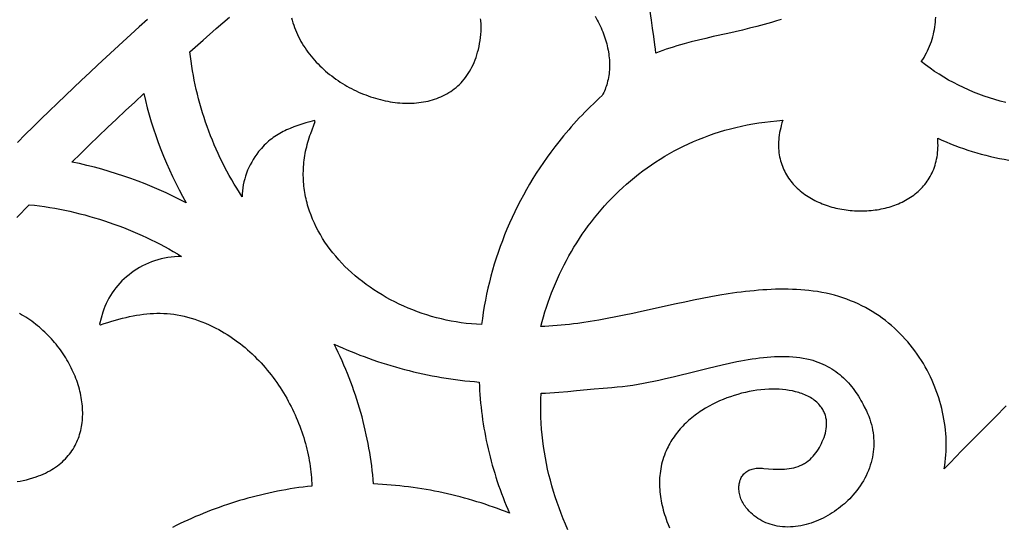
# Model space of a CAD drawing. Extents: x -825 to 825, y -450 to 450.
# Drawn here: x -124 to -74, y 94 to 120 of the extents above; entities that cross this region are included whole.
import ezdxf

# ---------------------------------------------------------------- set-up
doc = ezdxf.new("R2010")
doc.units = 0
doc.layers.add('CALQUE2', color=18, linetype='CONTINUOUS')

msp = doc.modelspace()

# ---------------------------------------------------------------- linework, layer by layer
at = {"layer": 'CALQUE2'}
for points in [[(-85.648, 120.094), (-85.892, 120.013), (-86.149, 119.934), (-86.332, 119.881), (-86.516, 119.829), (-86.885, 119.731), (-87.255, 119.639), (-87.626, 119.55), (-88.37, 119.382), (-89.113, 119.216), (-89.483, 119.131), (-89.852, 119.043), (-90.22, 118.95), (-90.585, 118.852), (-90.767, 118.8), (-90.948, 118.747), (-91.128, 118.691), (-91.308, 118.634), (-91.487, 118.573), (-91.665, 118.511), (-91.842, 118.446), (-92.019, 118.378), (-92.041, 118.588), (-92.066, 118.799), (-92.122, 119.22), (-92.182, 119.64), (-92.244, 120.06), (-92.325, 120.608)], [(-117.806, 120.09), (-118.229, 119.71), (-118.651, 119.328), (-119.071, 118.946), (-119.491, 118.561), (-119.909, 118.176), (-120.325, 117.789), (-120.74, 117.4), (-121.154, 117.011), (-121.566, 116.62), (-121.977, 116.228), (-122.387, 115.834), (-122.795, 115.439), (-123.202, 115.043), (-123.607, 114.645), (-124.012, 114.246), (-124.414, 113.846)], [(-95.096, 120.262), (-94.987, 120.061), (-94.936, 119.961), (-94.887, 119.86), (-94.839, 119.759), (-94.794, 119.658), (-94.751, 119.557), (-94.71, 119.455), (-94.671, 119.354), (-94.634, 119.252), (-94.6, 119.15), (-94.567, 119.048), (-94.537, 118.946), (-94.51, 118.844), (-94.485, 118.743), (-94.462, 118.641), (-94.441, 118.539), (-94.423, 118.438), (-94.407, 118.336), (-94.394, 118.235), (-94.383, 118.134), (-94.375, 118.033), (-94.37, 117.933), (-94.367, 117.833), (-94.367, 117.733), (-94.369, 117.633), (-94.374, 117.534), (-94.382, 117.436), (-94.392, 117.337), (-94.406, 117.239), (-94.422, 117.142), (-94.441, 117.045), (-94.463, 116.949), (-94.488, 116.853), (-94.511, 116.772), (-94.537, 116.692), (-94.565, 116.612), (-94.595, 116.533), (-94.628, 116.454), (-94.663, 116.377), (-94.7, 116.3), (-94.74, 116.223), (-94.89, 116.086), (-95.039, 115.948), (-95.187, 115.808), (-95.333, 115.667), (-95.477, 115.525), (-95.619, 115.381), (-95.76, 115.236), (-95.899, 115.09), (-96.036, 114.943), (-96.171, 114.794), (-96.305, 114.645), (-96.437, 114.494), (-96.567, 114.342), (-96.695, 114.189), (-96.821, 114.034), (-96.946, 113.879), (-97.148, 113.62), (-97.345, 113.358), (-97.537, 113.094), (-97.723, 112.827), (-97.905, 112.557), (-98.082, 112.286), (-98.254, 112.011), (-98.42, 111.735), (-98.582, 111.456), (-98.738, 111.176), (-98.889, 110.893), (-99.036, 110.608), (-99.177, 110.321), (-99.312, 110.033), (-99.443, 109.742), (-99.569, 109.45), (-99.689, 109.156), (-99.804, 108.861), (-99.914, 108.564), (-100.018, 108.266), (-100.118, 107.966), (-100.212, 107.665), (-100.3, 107.363), (-100.384, 107.06), (-100.462, 106.756), (-100.535, 106.451), (-100.602, 106.144), (-100.664, 105.837), (-100.721, 105.529), (-100.772, 105.221), (-100.818, 104.912), (-100.859, 104.602), (-101.119, 104.616), (-101.378, 104.637), (-101.636, 104.664), (-101.892, 104.698), (-102.147, 104.737), (-102.4, 104.782), (-102.651, 104.833), (-102.901, 104.89), (-103.148, 104.952), (-103.394, 105.02), (-103.637, 105.093), (-103.877, 105.172), (-104.115, 105.256), (-104.35, 105.345), (-104.582, 105.439), (-104.811, 105.538), (-105.037, 105.642), (-105.26, 105.751), (-105.479, 105.864), (-105.695, 105.982), (-105.907, 106.105), (-106.115, 106.232), (-106.319, 106.363), (-106.519, 106.499), (-106.715, 106.638), (-106.906, 106.782), (-107.093, 106.93), (-107.275, 107.081), (-107.452, 107.237), (-107.624, 107.395), (-107.791, 107.558), (-107.953, 107.724), (-108.109, 107.893), (-108.26, 108.066), (-108.405, 108.242), (-108.545, 108.421), (-108.678, 108.603), (-108.806, 108.788), (-108.927, 108.975), (-109.041, 109.166), (-109.15, 109.359), (-109.251, 109.554), (-109.346, 109.752), (-109.434, 109.953), (-109.515, 110.155), (-109.589, 110.36), (-109.655, 110.567), (-109.685, 110.671), (-109.714, 110.776), (-109.741, 110.881), (-109.765, 110.986), (-109.788, 111.093), (-109.809, 111.199), (-109.827, 111.306), (-109.844, 111.413), (-109.859, 111.521), (-109.872, 111.629), (-109.883, 111.737), (-109.891, 111.846), (-109.898, 111.956), (-109.902, 112.065), (-109.905, 112.175), (-109.905, 112.285), (-109.903, 112.396), (-109.899, 112.506), (-109.893, 112.617), (-109.884, 112.729), (-109.874, 112.84), (-109.861, 112.952), (-109.846, 113.064), (-109.828, 113.177), (-109.808, 113.289), (-109.786, 113.402), (-109.762, 113.515), (-109.735, 113.628), (-109.706, 113.741), (-109.675, 113.855), (-109.641, 113.968), (-109.605, 114.082), (-109.566, 114.196), (-109.525, 114.309), (-109.299, 114.916), (-109.346, 114.957), (-109.567, 114.897), (-109.78, 114.836), (-109.988, 114.772), (-110.188, 114.706), (-110.383, 114.637), (-110.571, 114.562), (-110.663, 114.523), (-110.753, 114.483), (-110.843, 114.441), (-110.93, 114.397), (-111.017, 114.351), (-111.102, 114.304), (-111.186, 114.254), (-111.269, 114.203), (-111.35, 114.149), (-111.43, 114.093), (-111.509, 114.034), (-111.587, 113.973), (-111.664, 113.909), (-111.74, 113.843), (-111.814, 113.773), (-111.888, 113.701), (-111.96, 113.625), (-112.032, 113.546), (-112.102, 113.464), (-112.172, 113.379), (-112.269, 113.252), (-112.36, 113.122), (-112.446, 112.989), (-112.526, 112.853), (-112.599, 112.715), (-112.668, 112.575), (-112.73, 112.433), (-112.786, 112.289), (-112.836, 112.143), (-112.88, 111.996), (-112.918, 111.847), (-112.95, 111.698), (-112.975, 111.547), (-112.995, 111.396), (-113.008, 111.244), (-113.014, 111.092), (-113.151, 111.304), (-113.284, 111.518), (-113.414, 111.733), (-113.54, 111.949), (-113.663, 112.167), (-113.782, 112.387), (-113.898, 112.608), (-114.011, 112.83), (-114.12, 113.053), (-114.225, 113.278), (-114.327, 113.504), (-114.426, 113.731), (-114.521, 113.959), (-114.613, 114.188), (-114.701, 114.418), (-114.786, 114.649), (-114.867, 114.881), (-114.945, 115.114), (-115.019, 115.348), (-115.089, 115.583), (-115.157, 115.818), (-115.22, 116.055), (-115.28, 116.291), (-115.337, 116.529), (-115.39, 116.767), (-115.439, 117.006), (-115.485, 117.245), (-115.527, 117.484), (-115.566, 117.725), (-115.601, 117.965), (-115.632, 118.206), (-115.66, 118.447), (-114.993, 119.037), (-114.321, 119.625), (-113.646, 120.209)], [(-110.501, 120.178), (-110.468, 120.051), (-110.432, 119.926), (-110.393, 119.802), (-110.35, 119.68), (-110.303, 119.559), (-110.254, 119.439), (-110.201, 119.321), (-110.145, 119.205), (-110.085, 119.089), (-110.023, 118.976), (-109.958, 118.863), (-109.89, 118.753), (-109.819, 118.644), (-109.745, 118.537), (-109.669, 118.431), (-109.59, 118.327), (-109.508, 118.225), (-109.424, 118.124), (-109.338, 118.025), (-109.249, 117.928), (-109.158, 117.833), (-109.065, 117.74), (-108.97, 117.648), (-108.873, 117.559), (-108.774, 117.471), (-108.672, 117.385), (-108.57, 117.302), (-108.465, 117.22), (-108.359, 117.14), (-108.251, 117.063), (-108.142, 116.987), (-108.031, 116.914), (-107.919, 116.843), (-107.805, 116.774), (-107.69, 116.707), (-107.574, 116.642), (-107.458, 116.58), (-107.34, 116.52), (-107.221, 116.463), (-107.101, 116.407), (-106.98, 116.354), (-106.859, 116.304), (-106.737, 116.256), (-106.614, 116.21), (-106.491, 116.167), (-106.368, 116.126), (-106.244, 116.088), (-106.12, 116.052), (-105.996, 116.019), (-105.871, 115.989), (-105.747, 115.961), (-105.622, 115.936), (-105.497, 115.914), (-105.373, 115.895), (-105.249, 115.878), (-105.125, 115.864), (-105.002, 115.852), (-104.879, 115.844), (-104.756, 115.839), (-104.634, 115.836), (-104.513, 115.836), (-104.392, 115.84), (-104.272, 115.846), (-104.153, 115.855), (-104.035, 115.868), (-103.918, 115.883), (-103.802, 115.902), (-103.688, 115.923), (-103.574, 115.948), (-103.462, 115.976), (-103.351, 116.007), (-103.242, 116.041), (-103.134, 116.079), (-103.027, 116.12), (-102.923, 116.164), (-102.82, 116.212), (-102.719, 116.263), (-102.62, 116.317), (-102.522, 116.375), (-102.427, 116.436), (-102.334, 116.501), (-102.243, 116.569), (-102.154, 116.641), (-102.068, 116.716), (-101.984, 116.795), (-101.902, 116.878), (-101.823, 116.964), (-101.746, 117.054), (-101.673, 117.147), (-101.602, 117.244), (-101.533, 117.345), (-101.468, 117.45), (-101.406, 117.559), (-101.346, 117.671), (-101.29, 117.788), (-101.237, 117.908), (-101.187, 118.032), (-101.141, 118.16), (-101.097, 118.292), (-101.058, 118.428), (-101.022, 118.569), (-100.989, 118.713), (-100.96, 118.861), (-100.935, 119.013), (-100.914, 119.17), (-100.897, 119.331), (-100.884, 119.496), (-100.879, 119.581), (-100.877, 119.664), (-100.877, 119.746), (-100.88, 119.825), (-100.885, 119.903), (-100.892, 119.978), (-100.901, 120.052), (-100.913, 120.123)], [(-74.257, 115.879), (-74.536, 115.949), (-74.812, 116.026), (-75.086, 116.11), (-75.357, 116.201), (-75.625, 116.298), (-75.889, 116.402), (-76.151, 116.512), (-76.409, 116.629), (-76.663, 116.752), (-76.913, 116.881), (-77.16, 117.016), (-77.402, 117.157), (-77.64, 117.304), (-77.873, 117.456), (-78.101, 117.614), (-78.325, 117.778), (-78.543, 117.948), (-78.472, 118.056), (-78.405, 118.166), (-78.341, 118.277), (-78.281, 118.39), (-78.224, 118.504), (-78.171, 118.62), (-78.122, 118.737), (-78.077, 118.854), (-78.035, 118.973), (-77.997, 119.093), (-77.962, 119.213), (-77.931, 119.335), (-77.904, 119.457), (-77.88, 119.579), (-77.86, 119.702), (-77.843, 119.826), (-77.83, 119.95), (-77.82, 120.074), (-77.814, 120.198)], [(-74.237, 100.475), (-74.421, 100.283), (-74.609, 100.089), (-74.995, 99.698), (-76.199, 98.498), (-76.498, 98.196), (-76.794, 97.893), (-77.088, 97.588), (-77.378, 97.28), (-77.35, 97.454), (-77.327, 97.629), (-77.308, 97.806), (-77.293, 97.983), (-77.283, 98.162), (-77.278, 98.342), (-77.277, 98.522), (-77.28, 98.703), (-77.288, 98.885), (-77.3, 99.067), (-77.317, 99.249), (-77.338, 99.431), (-77.363, 99.614), (-77.393, 99.797), (-77.427, 99.979), (-77.465, 100.161), (-77.507, 100.343), (-77.554, 100.525), (-77.605, 100.705), (-77.66, 100.885), (-77.719, 101.064), (-77.783, 101.242), (-77.851, 101.42), (-77.923, 101.595), (-77.999, 101.77), (-78.079, 101.943), (-78.164, 102.115), (-78.252, 102.285), (-78.345, 102.453), (-78.441, 102.619), (-78.542, 102.783), (-78.647, 102.945), (-78.755, 103.105), (-78.868, 103.263), (-78.985, 103.418), (-79.106, 103.57), (-79.23, 103.72), (-79.359, 103.866), (-79.491, 104.01), (-79.628, 104.151), (-79.768, 104.289), (-79.912, 104.423), (-80.061, 104.554), (-80.213, 104.681), (-80.368, 104.805), (-80.528, 104.925), (-80.691, 105.041), (-80.859, 105.153), (-81.03, 105.261), (-81.204, 105.364), (-81.383, 105.464), (-81.565, 105.559), (-81.751, 105.649), (-81.941, 105.734), (-82.134, 105.815), (-82.331, 105.891), (-82.531, 105.962), (-82.735, 106.027), (-82.943, 106.087), (-83.155, 106.142), (-83.37, 106.192), (-83.588, 106.235), (-83.81, 106.273), (-84.036, 106.305), (-84.245, 106.33), (-84.455, 106.35), (-84.666, 106.367), (-84.877, 106.38), (-85.089, 106.389), (-85.302, 106.394), (-85.515, 106.396), (-85.729, 106.395), (-85.944, 106.391), (-86.159, 106.383), (-86.375, 106.372), (-86.591, 106.358), (-86.808, 106.342), (-87.025, 106.323), (-87.243, 106.301), (-87.461, 106.277), (-87.68, 106.251), (-87.898, 106.222), (-88.117, 106.191), (-88.337, 106.158), (-88.776, 106.087), (-89.217, 106.01), (-89.658, 105.927), (-90.099, 105.839), (-90.541, 105.747), (-90.982, 105.653), (-92.743, 105.265), (-93.181, 105.17), (-93.617, 105.078), (-94.052, 104.99), (-94.484, 104.905), (-94.915, 104.827), (-95.344, 104.755), (-95.769, 104.69), (-95.981, 104.66), (-96.193, 104.633), (-96.403, 104.608), (-96.613, 104.585), (-96.822, 104.565), (-97.03, 104.548), (-97.237, 104.533), (-97.443, 104.521), (-97.649, 104.512), (-97.853, 104.507), (-97.788, 104.754), (-97.719, 105), (-97.645, 105.246), (-97.567, 105.49), (-97.485, 105.734), (-97.398, 105.976), (-97.307, 106.216), (-97.212, 106.456), (-97.113, 106.694), (-97.01, 106.93), (-96.902, 107.165), (-96.79, 107.397), (-96.674, 107.628), (-96.554, 107.858), (-96.43, 108.085), (-96.301, 108.31), (-96.169, 108.533), (-96.032, 108.753), (-95.892, 108.971), (-95.747, 109.187), (-95.598, 109.401), (-95.445, 109.611), (-95.288, 109.819), (-95.128, 110.024), (-94.963, 110.227), (-94.794, 110.426), (-94.621, 110.623), (-94.444, 110.816), (-94.264, 111.006), (-94.079, 111.193), (-93.891, 111.376), (-93.698, 111.556), (-93.502, 111.732), (-93.302, 111.905), (-93.098, 112.074), (-92.89, 112.239), (-92.679, 112.401), (-92.463, 112.558), (-92.244, 112.711), (-92.021, 112.86), (-91.794, 113.005), (-91.564, 113.146), (-91.33, 113.282), (-91.092, 113.413), (-90.85, 113.541), (-90.605, 113.663), (-90.356, 113.781), (-90.103, 113.893), (-89.847, 114.001), (-89.587, 114.104), (-89.323, 114.202), (-89.056, 114.295), (-88.785, 114.382), (-88.511, 114.464), (-88.233, 114.541), (-87.952, 114.612), (-87.667, 114.677), (-87.378, 114.737), (-87.086, 114.791), (-86.791, 114.839), (-86.492, 114.881), (-86.19, 114.917), (-85.884, 114.947), (-85.575, 114.971), (-85.614, 114.842), (-85.65, 114.715), (-85.681, 114.59), (-85.709, 114.466), (-85.732, 114.344), (-85.751, 114.224), (-85.766, 114.106), (-85.777, 113.99), (-85.784, 113.875), (-85.788, 113.762), (-85.788, 113.651), (-85.784, 113.541), (-85.777, 113.433), (-85.766, 113.327), (-85.751, 113.223), (-85.734, 113.121), (-85.713, 113.02), (-85.688, 112.921), (-85.661, 112.824), (-85.63, 112.729), (-85.596, 112.636), (-85.56, 112.544), (-85.52, 112.454), (-85.477, 112.366), (-85.432, 112.28), (-85.384, 112.196), (-85.333, 112.113), (-85.28, 112.033), (-85.224, 111.954), (-85.165, 111.877), (-85.104, 111.802), (-85.041, 111.729), (-84.975, 111.657), (-84.908, 111.588), (-84.838, 111.52), (-84.766, 111.455), (-84.691, 111.391), (-84.615, 111.329), (-84.537, 111.269), (-84.457, 111.21), (-84.376, 111.154), (-84.292, 111.1), (-84.207, 111.047), (-84.121, 110.997), (-84.032, 110.948), (-83.943, 110.901), (-83.852, 110.857), (-83.759, 110.814), (-83.666, 110.773), (-83.571, 110.734), (-83.475, 110.697), (-83.378, 110.662), (-83.279, 110.629), (-83.18, 110.598), (-83.08, 110.568), (-82.98, 110.541), (-82.878, 110.516), (-82.776, 110.493), (-82.673, 110.471), (-82.569, 110.452), (-82.465, 110.435), (-82.361, 110.419), (-82.256, 110.406), (-82.151, 110.395), (-82.046, 110.386), (-81.94, 110.378), (-81.835, 110.373), (-81.729, 110.37), (-81.623, 110.369), (-81.518, 110.369), (-81.412, 110.372), (-81.307, 110.377), (-81.202, 110.384), (-81.097, 110.393), (-80.993, 110.404), (-80.889, 110.418), (-80.786, 110.433), (-80.683, 110.45), (-80.581, 110.469), (-80.479, 110.491), (-80.379, 110.514), (-80.279, 110.54), (-80.18, 110.568), (-80.082, 110.598), (-79.986, 110.629), (-79.89, 110.663), (-79.795, 110.7), (-79.702, 110.738), (-79.61, 110.778), (-79.519, 110.821), (-79.43, 110.865), (-79.342, 110.912), (-79.256, 110.961), (-79.171, 111.012), (-79.088, 111.065), (-79.007, 111.121), (-78.927, 111.178), (-78.85, 111.238), (-78.774, 111.3), (-78.701, 111.364), (-78.629, 111.43), (-78.56, 111.499), (-78.492, 111.569), (-78.427, 111.642), (-78.365, 111.717), (-78.304, 111.794), (-78.246, 111.874), (-78.191, 111.955), (-78.138, 112.039), (-78.088, 112.125), (-78.041, 112.213), (-77.996, 112.304), (-77.954, 112.396), (-77.915, 112.491), (-77.879, 112.589), (-77.846, 112.688), (-77.816, 112.79), (-77.79, 112.894), (-77.766, 113), (-77.746, 113.109), (-77.729, 113.219), (-77.716, 113.332), (-77.706, 113.448), (-77.699, 113.565), (-77.696, 113.685), (-77.697, 113.807), (-77.701, 113.932), (-77.71, 114.059), (-77.497, 113.963), (-77.282, 113.87), (-77.065, 113.781), (-76.846, 113.696), (-76.626, 113.614), (-76.404, 113.535), (-76.18, 113.461), (-75.955, 113.389), (-75.728, 113.322), (-75.5, 113.258), (-75.271, 113.197), (-75.04, 113.141), (-74.808, 113.088), (-74.576, 113.039), (-74.342, 112.993), (-74.107, 112.952)], [(-124.447, 110.042), (-123.815, 110.688), (-123.554, 110.658), (-123.294, 110.625), (-123.035, 110.588), (-122.777, 110.547), (-122.519, 110.503), (-122.262, 110.456), (-122.006, 110.404), (-121.752, 110.35), (-121.498, 110.291), (-121.246, 110.23), (-120.994, 110.165), (-120.744, 110.096), (-120.495, 110.024), (-120.248, 109.949), (-120.002, 109.871), (-119.757, 109.789), (-119.514, 109.704), (-119.272, 109.616), (-119.032, 109.524), (-118.794, 109.43), (-118.557, 109.332), (-118.322, 109.231), (-118.089, 109.127), (-117.858, 109.02), (-117.628, 108.91), (-117.4, 108.797), (-117.175, 108.681), (-116.951, 108.563), (-116.73, 108.441), (-116.511, 108.316), (-116.293, 108.188), (-116.079, 108.058), (-116.258, 108.055), (-116.436, 108.044), (-116.611, 108.026), (-116.784, 108.002), (-116.954, 107.97), (-117.122, 107.932), (-117.287, 107.888), (-117.449, 107.838), (-117.608, 107.781), (-117.764, 107.719), (-117.916, 107.651), (-118.065, 107.578), (-118.21, 107.499), (-118.351, 107.416), (-118.488, 107.327), (-118.622, 107.233), (-118.751, 107.135), (-118.875, 107.033), (-118.995, 106.926), (-119.11, 106.815), (-119.221, 106.701), (-119.326, 106.582), (-119.426, 106.46), (-119.521, 106.335), (-119.611, 106.207), (-119.695, 106.075), (-119.773, 105.941), (-119.846, 105.804), (-119.912, 105.665), (-119.973, 105.523), (-120.027, 105.379), (-120.074, 105.233), (-120.254, 104.629), (-120.198, 104.586), (-120.006, 104.65), (-119.817, 104.71), (-119.629, 104.768), (-119.444, 104.822), (-119.261, 104.873), (-119.08, 104.921), (-118.9, 104.965), (-118.722, 105.005), (-118.546, 105.041), (-118.37, 105.073), (-118.196, 105.101), (-118.022, 105.125), (-117.85, 105.145), (-117.677, 105.16), (-117.506, 105.17), (-117.334, 105.175), (-117.163, 105.176), (-116.991, 105.171), (-116.819, 105.161), (-116.647, 105.146), (-116.474, 105.125), (-116.301, 105.099), (-116.126, 105.066), (-115.951, 105.028), (-115.774, 104.984), (-115.596, 104.934), (-115.416, 104.877), (-115.235, 104.814), (-115.051, 104.744), (-114.866, 104.668), (-114.678, 104.585), (-114.488, 104.494), (-114.342, 104.42), (-114.197, 104.344), (-114.054, 104.264), (-113.914, 104.182), (-113.775, 104.097), (-113.639, 104.009), (-113.504, 103.919), (-113.372, 103.826), (-113.241, 103.731), (-113.113, 103.633), (-112.987, 103.533), (-112.862, 103.431), (-112.74, 103.327), (-112.62, 103.22), (-112.502, 103.111), (-112.386, 103.001), (-112.273, 102.888), (-112.161, 102.773), (-112.052, 102.657), (-111.944, 102.538), (-111.839, 102.418), (-111.736, 102.296), (-111.635, 102.173), (-111.537, 102.047), (-111.44, 101.921), (-111.346, 101.793), (-111.254, 101.663), (-111.164, 101.532), (-111.076, 101.4), (-110.991, 101.267), (-110.908, 101.132), (-110.827, 100.996), (-110.748, 100.86), (-110.672, 100.722), (-110.598, 100.583), (-110.526, 100.443), (-110.456, 100.303), (-110.389, 100.162), (-110.324, 100.02), (-110.261, 99.877), (-110.201, 99.734), (-110.143, 99.59), (-110.087, 99.446), (-110.034, 99.301), (-109.982, 99.156), (-109.934, 99.011), (-109.887, 98.865), (-109.843, 98.719), (-109.802, 98.573), (-109.763, 98.427), (-109.726, 98.281), (-109.692, 98.135), (-109.66, 97.989), (-109.63, 97.844), (-109.603, 97.698), (-109.578, 97.553), (-109.556, 97.408), (-109.536, 97.263), (-109.519, 97.119), (-109.504, 96.975), (-109.492, 96.832), (-109.482, 96.69), (-109.474, 96.548), (-109.469, 96.407), (-109.691, 96.382), (-109.912, 96.354), (-110.132, 96.324), (-110.351, 96.291), (-110.57, 96.257), (-110.789, 96.22), (-111.006, 96.18), (-111.223, 96.139), (-111.439, 96.095), (-111.654, 96.049), (-111.869, 96), (-112.082, 95.95), (-112.295, 95.897), (-112.507, 95.842), (-112.718, 95.785), (-112.929, 95.725), (-113.138, 95.664), (-113.347, 95.6), (-113.554, 95.535), (-113.761, 95.467), (-113.966, 95.397), (-114.171, 95.325), (-114.375, 95.252), (-114.577, 95.176), (-114.779, 95.098), (-114.979, 95.018), (-115.179, 94.936), (-115.377, 94.852), (-115.574, 94.766), (-115.77, 94.678), (-115.965, 94.589), (-116.159, 94.497), (-116.352, 94.403), (-116.543, 94.308)], [(-124.426, 96.637), (-124.274, 96.66), (-124.119, 96.69), (-123.961, 96.726), (-123.8, 96.768), (-123.636, 96.817), (-123.469, 96.872), (-123.345, 96.917), (-123.224, 96.964), (-123.107, 97.014), (-122.993, 97.067), (-122.883, 97.122), (-122.777, 97.179), (-122.674, 97.239), (-122.575, 97.301), (-122.479, 97.365), (-122.387, 97.431), (-122.298, 97.499), (-122.212, 97.569), (-122.13, 97.641), (-122.051, 97.716), (-121.976, 97.792), (-121.904, 97.869), (-121.835, 97.949), (-121.769, 98.03), (-121.707, 98.113), (-121.648, 98.198), (-121.592, 98.284), (-121.539, 98.372), (-121.489, 98.461), (-121.443, 98.551), (-121.399, 98.643), (-121.359, 98.736), (-121.321, 98.83), (-121.287, 98.926), (-121.256, 99.023), (-121.227, 99.12), (-121.202, 99.219), (-121.179, 99.319), (-121.159, 99.42), (-121.143, 99.521), (-121.129, 99.623), (-121.117, 99.727), (-121.109, 99.83), (-121.103, 99.935), (-121.1, 100.04), (-121.1, 100.146), (-121.103, 100.252), (-121.108, 100.358), (-121.116, 100.465), (-121.126, 100.573), (-121.139, 100.68), (-121.155, 100.788), (-121.173, 100.896), (-121.193, 101.005), (-121.216, 101.113), (-121.242, 101.221), (-121.27, 101.33), (-121.3, 101.438), (-121.333, 101.546), (-121.368, 101.654), (-121.406, 101.761), (-121.445, 101.869), (-121.487, 101.976), (-121.532, 102.083), (-121.578, 102.189), (-121.627, 102.294), (-121.678, 102.4), (-121.731, 102.504), (-121.786, 102.608), (-121.843, 102.711), (-121.903, 102.814), (-121.964, 102.915), (-122.028, 103.016), (-122.093, 103.116), (-122.161, 103.215), (-122.23, 103.313), (-122.302, 103.409), (-122.375, 103.505), (-122.45, 103.6), (-122.527, 103.693), (-122.606, 103.785), (-122.687, 103.875), (-122.769, 103.965), (-122.853, 104.052), (-122.939, 104.139), (-123.027, 104.223), (-123.116, 104.306), (-123.207, 104.388), (-123.3, 104.468), (-123.394, 104.546), (-123.49, 104.622), (-123.587, 104.696), (-123.686, 104.769), (-123.787, 104.839), (-123.889, 104.908), (-123.992, 104.974), (-124.097, 105.038), (-124.203, 105.1), (-124.311, 105.16)], [(-96.476, 94.187), (-96.597, 94.464), (-96.712, 94.742), (-96.822, 95.02), (-96.927, 95.298), (-97.026, 95.577), (-97.12, 95.857), (-97.208, 96.137), (-97.291, 96.418), (-97.369, 96.7), (-97.441, 96.983), (-97.507, 97.267), (-97.568, 97.552), (-97.623, 97.839), (-97.672, 98.128), (-97.715, 98.418), (-97.753, 98.709), (-97.784, 99.003), (-97.81, 99.298), (-97.83, 99.596), (-97.844, 99.896), (-97.852, 100.198), (-97.854, 100.502), (-97.849, 100.809), (-97.839, 101.118), (-97.613, 101.127), (-97.388, 101.139), (-97.163, 101.153), (-96.938, 101.169), (-96.489, 101.206), (-96.041, 101.248), (-95.145, 101.336), (-94.696, 101.377), (-94.246, 101.413), (-93.98, 101.434), (-93.714, 101.462), (-93.448, 101.495), (-93.182, 101.534), (-92.916, 101.577), (-92.65, 101.624), (-92.385, 101.675), (-92.12, 101.729), (-91.856, 101.786), (-91.592, 101.845), (-91.069, 101.969), (-90.037, 102.224), (-89.366, 102.391), (-89.012, 102.477), (-88.649, 102.562), (-88.277, 102.645), (-87.9, 102.722), (-87.71, 102.759), (-87.519, 102.793), (-87.327, 102.826), (-87.135, 102.856), (-86.943, 102.883), (-86.75, 102.908), (-86.559, 102.929), (-86.367, 102.948), (-86.177, 102.962), (-85.987, 102.973), (-85.798, 102.98), (-85.611, 102.983), (-85.426, 102.981), (-85.242, 102.975), (-85.061, 102.964), (-84.882, 102.947), (-84.705, 102.925), (-84.531, 102.898), (-84.36, 102.864), (-84.192, 102.824), (-84.055, 102.787), (-83.922, 102.745), (-83.793, 102.7), (-83.667, 102.651), (-83.544, 102.598), (-83.425, 102.542), (-83.309, 102.482), (-83.197, 102.42), (-83.088, 102.354), (-82.982, 102.285), (-82.879, 102.213), (-82.779, 102.139), (-82.683, 102.061), (-82.589, 101.981), (-82.498, 101.899), (-82.41, 101.814), (-82.325, 101.727), (-82.242, 101.638), (-82.162, 101.546), (-82.085, 101.453), (-82.01, 101.358), (-81.937, 101.261), (-81.867, 101.162), (-81.799, 101.062), (-81.733, 100.961), (-81.67, 100.858), (-81.608, 100.754), (-81.549, 100.648), (-81.492, 100.542), (-81.436, 100.435), (-81.331, 100.219), (-81.27, 100.082), (-81.214, 99.945), (-81.164, 99.807), (-81.119, 99.668), (-81.08, 99.529), (-81.046, 99.39), (-81.018, 99.251), (-80.995, 99.112), (-80.978, 98.972), (-80.966, 98.833), (-80.959, 98.693), (-80.957, 98.554), (-80.961, 98.416), (-80.97, 98.277), (-80.985, 98.139), (-81.004, 98.001), (-81.029, 97.864), (-81.06, 97.728), (-81.095, 97.593), (-81.135, 97.458), (-81.181, 97.324), (-81.232, 97.191), (-81.288, 97.06), (-81.349, 96.929), (-81.415, 96.8), (-81.486, 96.672), (-81.562, 96.545), (-81.643, 96.42), (-81.73, 96.297), (-81.821, 96.175), (-81.917, 96.055), (-82.018, 95.936), (-82.097, 95.849), (-82.179, 95.763), (-82.265, 95.678), (-82.354, 95.593), (-82.446, 95.51), (-82.541, 95.428), (-82.64, 95.347), (-82.741, 95.269), (-82.845, 95.192), (-82.952, 95.117), (-83.061, 95.045), (-83.172, 94.975), (-83.286, 94.907), (-83.402, 94.843), (-83.52, 94.781), (-83.64, 94.722), (-83.762, 94.667), (-83.885, 94.615), (-84.011, 94.567), (-84.137, 94.523), (-84.265, 94.483), (-84.394, 94.447), (-84.524, 94.415), (-84.656, 94.388), (-84.788, 94.365), (-84.921, 94.347), (-85.054, 94.335), (-85.189, 94.328), (-85.323, 94.326), (-85.458, 94.329), (-85.593, 94.339), (-85.728, 94.354), (-85.853, 94.374), (-85.974, 94.399), (-86.092, 94.429), (-86.207, 94.463), (-86.32, 94.502), (-86.429, 94.546), (-86.535, 94.594), (-86.637, 94.647), (-86.737, 94.704), (-86.834, 94.765), (-86.928, 94.829), (-87.019, 94.898), (-87.106, 94.97), (-87.191, 95.046), (-87.273, 95.126), (-87.352, 95.208), (-87.401, 95.264), (-87.447, 95.321), (-87.491, 95.38), (-87.532, 95.44), (-87.571, 95.502), (-87.606, 95.565), (-87.639, 95.628), (-87.669, 95.693), (-87.697, 95.759), (-87.721, 95.826), (-87.742, 95.893), (-87.76, 95.961), (-87.775, 96.03), (-87.786, 96.098), (-87.795, 96.167), (-87.8, 96.236), (-87.801, 96.291), (-87.801, 96.346), (-87.798, 96.401), (-87.792, 96.456), (-87.784, 96.512), (-87.774, 96.567), (-87.761, 96.622), (-87.745, 96.677), (-87.725, 96.73), (-87.703, 96.783), (-87.678, 96.834), (-87.65, 96.884), (-87.618, 96.932), (-87.583, 96.979), (-87.544, 97.023), (-87.502, 97.065), (-87.454, 97.106), (-87.403, 97.143), (-87.35, 97.176), (-87.295, 97.205), (-87.238, 97.231), (-87.179, 97.252), (-87.119, 97.27), (-87.057, 97.285), (-86.994, 97.297), (-86.93, 97.306), (-86.866, 97.311), (-86.8, 97.315), (-86.734, 97.315), (-86.668, 97.314), (-86.602, 97.31), (-86.535, 97.304), (-86.304, 97.281), (-86.069, 97.265), (-85.951, 97.259), (-85.833, 97.257), (-85.715, 97.257), (-85.597, 97.26), (-85.48, 97.267), (-85.363, 97.278), (-85.247, 97.293), (-85.133, 97.313), (-85.02, 97.337), (-84.909, 97.368), (-84.799, 97.404), (-84.692, 97.446), (-84.635, 97.471), (-84.579, 97.498), (-84.525, 97.527), (-84.473, 97.556), (-84.373, 97.62), (-84.279, 97.688), (-84.191, 97.761), (-84.109, 97.838), (-84.031, 97.919), (-83.959, 98.003), (-83.891, 98.091), (-83.827, 98.181), (-83.768, 98.274), (-83.713, 98.368), (-83.661, 98.465), (-83.612, 98.563), (-83.567, 98.661), (-83.524, 98.761), (-83.481, 98.87), (-83.444, 98.981), (-83.412, 99.092), (-83.387, 99.204), (-83.367, 99.316), (-83.355, 99.428), (-83.35, 99.539), (-83.351, 99.595), (-83.353, 99.651), (-83.357, 99.706), (-83.363, 99.761), (-83.372, 99.816), (-83.382, 99.871), (-83.395, 99.926), (-83.41, 99.98), (-83.427, 100.033), (-83.447, 100.087), (-83.468, 100.14), (-83.493, 100.192), (-83.52, 100.244), (-83.549, 100.296), (-83.581, 100.347), (-83.615, 100.397), (-83.652, 100.447), (-83.692, 100.497), (-83.743, 100.555), (-83.797, 100.611), (-83.853, 100.664), (-83.912, 100.715), (-83.973, 100.763), (-84.036, 100.809), (-84.102, 100.853), (-84.169, 100.895), (-84.238, 100.934), (-84.309, 100.971), (-84.381, 101.006), (-84.455, 101.039), (-84.531, 101.07), (-84.607, 101.099), (-84.685, 101.126), (-84.764, 101.151), (-84.844, 101.174), (-84.925, 101.195), (-85.089, 101.233), (-85.256, 101.263), (-85.424, 101.287), (-85.592, 101.304), (-85.76, 101.316), (-85.927, 101.322), (-86.093, 101.323), (-86.29, 101.318), (-86.488, 101.307), (-86.685, 101.289), (-86.883, 101.265), (-87.08, 101.235), (-87.277, 101.2), (-87.472, 101.159), (-87.666, 101.112), (-87.858, 101.06), (-88.047, 101.003), (-88.235, 100.941), (-88.419, 100.875), (-88.601, 100.804), (-88.778, 100.728), (-88.952, 100.649), (-89.122, 100.565), (-89.314, 100.463), (-89.501, 100.355), (-89.683, 100.241), (-89.771, 100.183), (-89.859, 100.123), (-89.944, 100.062), (-90.028, 99.999), (-90.111, 99.935), (-90.192, 99.87), (-90.272, 99.803), (-90.35, 99.736), (-90.426, 99.667), (-90.5, 99.596), (-90.573, 99.525), (-90.644, 99.452), (-90.714, 99.378), (-90.781, 99.303), (-90.847, 99.227), (-90.911, 99.149), (-90.973, 99.07), (-91.033, 98.99), (-91.091, 98.909), (-91.147, 98.827), (-91.201, 98.744), (-91.253, 98.659), (-91.303, 98.573), (-91.351, 98.487), (-91.397, 98.399), (-91.44, 98.31), (-91.492, 98.197), (-91.539, 98.084), (-91.583, 97.971), (-91.623, 97.857), (-91.659, 97.742), (-91.692, 97.628), (-91.721, 97.513), (-91.746, 97.397), (-91.768, 97.282), (-91.787, 97.166), (-91.802, 97.049), (-91.814, 96.933), (-91.823, 96.816), (-91.828, 96.7), (-91.831, 96.583), (-91.83, 96.466), (-91.826, 96.349), (-91.82, 96.232), (-91.81, 96.116), (-91.798, 95.999), (-91.783, 95.882), (-91.765, 95.765), (-91.745, 95.649), (-91.722, 95.533), (-91.696, 95.417), (-91.668, 95.301), (-91.638, 95.185), (-91.605, 95.07), (-91.57, 94.955), (-91.532, 94.841), (-91.493, 94.727), (-91.451, 94.613), (-91.387, 94.449), (-91.318, 94.288)]]:
    msp.add_lwpolyline(points, dxfattribs=at)
for points in [[(-115.846, 110.784), (-116.185, 110.957), (-116.527, 111.125), (-116.873, 111.288), (-117.223, 111.444), (-117.576, 111.595), (-117.932, 111.74), (-118.292, 111.879), (-118.654, 112.012), (-119.02, 112.139), (-119.388, 112.26), (-119.759, 112.375), (-120.132, 112.483), (-120.508, 112.585), (-120.886, 112.681), (-121.266, 112.77), (-121.648, 112.853), (-121.199, 113.293), (-120.748, 113.731), (-120.294, 114.168), (-119.839, 114.603), (-119.382, 115.036), (-118.923, 115.468), (-118.462, 115.899), (-117.999, 116.328), (-117.915, 115.969), (-117.824, 115.611), (-117.726, 115.254), (-117.621, 114.899), (-117.51, 114.545), (-117.392, 114.193), (-117.267, 113.843), (-117.136, 113.494), (-116.998, 113.148), (-116.853, 112.803), (-116.702, 112.461), (-116.544, 112.121), (-116.379, 111.783), (-116.208, 111.447), (-116.03, 111.114)], [(-106.339, 96.511), (-106.359, 96.74), (-106.381, 96.969), (-106.406, 97.197), (-106.434, 97.425), (-106.465, 97.653), (-106.499, 97.88), (-106.535, 98.108), (-106.574, 98.335), (-106.616, 98.561), (-106.661, 98.787), (-106.708, 99.013), (-106.758, 99.238), (-106.811, 99.463), (-106.867, 99.687), (-106.926, 99.911), (-106.987, 100.134), (-107.051, 100.357), (-107.118, 100.579), (-107.188, 100.8), (-107.26, 101.021), (-107.335, 101.241), (-107.413, 101.461), (-107.493, 101.679), (-107.577, 101.897), (-107.663, 102.114), (-107.752, 102.33), (-107.843, 102.546), (-107.937, 102.76), (-108.034, 102.974), (-108.134, 103.187), (-108.237, 103.398), (-108.342, 103.609), (-108.128, 103.511), (-107.913, 103.416), (-107.696, 103.322), (-107.478, 103.231), (-107.259, 103.143), (-107.039, 103.057), (-106.817, 102.973), (-106.594, 102.891), (-106.37, 102.812), (-106.145, 102.736), (-105.919, 102.661), (-105.692, 102.59), (-105.464, 102.52), (-105.235, 102.453), (-105.005, 102.389), (-104.774, 102.327), (-104.542, 102.268), (-104.309, 102.211), (-104.076, 102.156), (-103.841, 102.104), (-103.606, 102.055), (-103.37, 102.008), (-103.134, 101.964), (-102.897, 101.923), (-102.659, 101.884), (-102.421, 101.847), (-102.182, 101.813), (-101.943, 101.782), (-101.703, 101.754), (-101.463, 101.728), (-101.222, 101.705), (-100.981, 101.685), (-100.972, 101.472), (-100.96, 101.259), (-100.945, 101.046), (-100.928, 100.833), (-100.908, 100.621), (-100.886, 100.408), (-100.862, 100.196), (-100.835, 99.984), (-100.805, 99.773), (-100.773, 99.561), (-100.738, 99.35), (-100.701, 99.14), (-100.662, 98.929), (-100.62, 98.719), (-100.575, 98.51), (-100.528, 98.3), (-100.479, 98.091), (-100.427, 97.883), (-100.372, 97.675), (-100.315, 97.468), (-100.256, 97.261), (-100.194, 97.054), (-100.129, 96.849), (-100.063, 96.643), (-99.993, 96.439), (-99.921, 96.235), (-99.847, 96.031), (-99.771, 95.829), (-99.691, 95.627), (-99.61, 95.426), (-99.526, 95.225), (-99.439, 95.025), (-99.642, 95.106), (-99.847, 95.185), (-100.052, 95.262), (-100.258, 95.336), (-100.466, 95.408), (-100.674, 95.478), (-100.883, 95.546), (-101.094, 95.612), (-101.305, 95.676), (-101.517, 95.737), (-101.729, 95.796), (-101.943, 95.853), (-102.158, 95.908), (-102.373, 95.961), (-102.589, 96.011), (-102.805, 96.059), (-103.022, 96.104), (-103.24, 96.148), (-103.459, 96.189), (-103.678, 96.228), (-103.897, 96.264), (-104.117, 96.299), (-104.338, 96.33), (-104.559, 96.36), (-104.78, 96.387), (-105.002, 96.412), (-105.224, 96.435), (-105.447, 96.455), (-105.67, 96.472), (-105.893, 96.488), (-106.116, 96.501)]]:
    msp.add_lwpolyline(points, close=True, dxfattribs=at)

doc.saveas('drawing.dxf')
